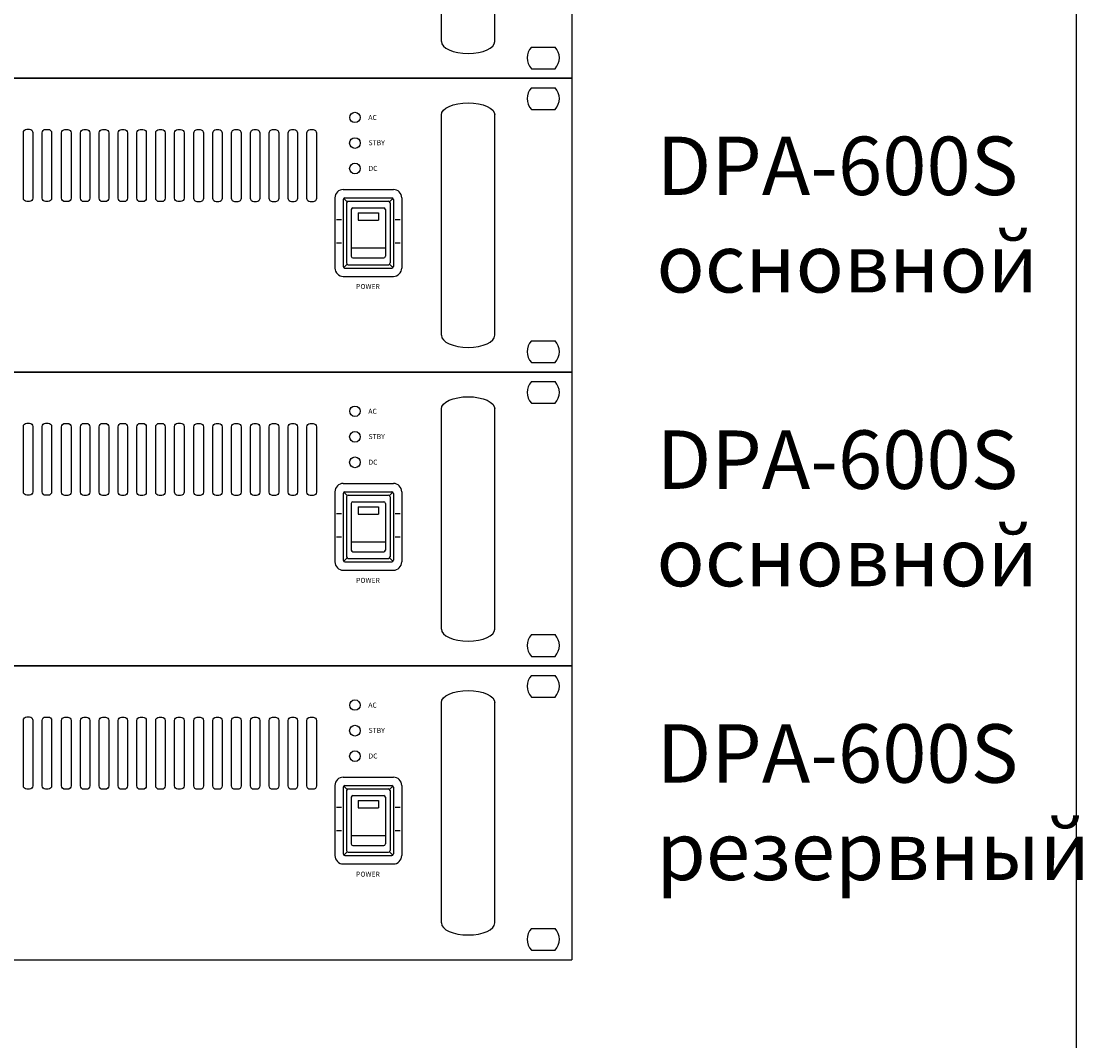
# Model space of a CAD drawing. Units: inches. Extents: x 48 to 578, y 19 to 417.
# Drawn here: x 515 to 578, y 222 to 283 of the extents above; entities that cross this region are included whole.
import ezdxf

# ---------------------------------------------------------------- set-up
doc = ezdxf.new("R2010")
doc.units = ezdxf.units.IN
doc.header["$MEASUREMENT"] = 0
doc.layers.add('Inter-m logo', color=7, linetype='Continuous')
doc.layers.add('Рамки', color=7, linetype='Continuous', transparency=0.6)
doc.styles.add('INTER-M', font='romans.shx')
doc.styles.get("Standard").update_dxf_attribs({"font": 'isocpeui.ttf'})

# ---------------------------------------------------------------- blocks, each defined once
blk = doc.blocks.new('*U44')
at = {"layer": 'Inter-m logo'}
for p, q in [((482, 88), (241, 88)), ((482, 88), (482, 0)), ((469.97, 85.15), (477.03, 85.15)), ((443, 11), (443, 77)), ((459, 11), (459, 77)), ((469.97, 78.65), (477.03, 78.65)), ((413.61, 54.66), (428.61, 54.66)), ((411.11, 52.16), (411.11, 31.16)), ((413.61, 51.66), (413.61, 31.66)), ((414.75, 51.01), (413.75, 52.01)), ((414.11, 52.16), (428.11, 52.16)), ((415.11, 51.16), (427.11, 51.16)), ((427.46, 51.01), (428.46, 52.01)), ((428.61, 51.66), (428.61, 31.66)), ((431.11, 52.16), (431.11, 31.16)), ((414.61, 50.66), (414.61, 32.66)), ((416.01, 48.66), (416.01, 34.66)), ((416.51, 49.16), (425.71, 49.16)), ((426.21, 48.66), (426.21, 34.66)), ((427.61, 50.66), (427.61, 32.66)), ((411.61, 45.66), (413.06, 45.66)), ((418.11, 47.66), (424.11, 47.66)), ((418.11, 47.66), (418.11, 45.46)), ((418.11, 45.46), (424.11, 45.46)), ((424.11, 47.66), (424.11, 45.46)), ((429.16, 45.66), (430.61, 45.66)), ((411.61, 38.66), (413.06, 38.66)), ((429.16, 38.66), (430.61, 38.66)), ((416.01, 37.16), (426.21, 37.16)), ((414.75, 32.31), (413.75, 31.31)), ((415.11, 32.16), (427.11, 32.16)), ((416.51, 34.16), (425.71, 34.16)), ((427.46, 32.31), (428.46, 31.31)), ((413.61, 28.66), (428.61, 28.66)), ((414.11, 31.16), (428.11, 31.16)), ((469.97, 9.35), (477.03, 9.35)), ((241, 0), (482, 0)), ((469.97, 2.85), (477.03, 2.85))]:
    blk.add_line(p, q, dxfattribs=at)
for points in [[(318.84, 72.7), (319.66, 72.7, -0.414214), (320.66, 71.7), (320.66, 52.1, -0.414214), (319.66, 51.1), (318.84, 51.1, -0.414214), (317.84, 52.1), (317.84, 71.7, -0.414214)], [(324.48, 72.68), (325.3, 72.68, -0.414214), (326.3, 71.68), (326.3, 52.09, -0.414214), (325.3, 51.09), (324.48, 51.09, -0.414214), (323.48, 52.09), (323.48, 71.68, -0.414214)], [(330.29, 72.63), (331.11, 72.63, -0.414214), (332.11, 71.63), (332.11, 52.04, -0.414214), (331.11, 51.04), (330.29, 51.04, -0.414214), (329.29, 52.04), (329.29, 71.63, -0.414214)], [(335.92, 72.63), (336.74, 72.63, -0.414214), (337.74, 71.63), (337.74, 52.04, -0.414214), (336.74, 51.04), (335.92, 51.04, -0.414214), (334.92, 52.04), (334.92, 71.63, -0.414214)], [(341.56, 72.63), (342.38, 72.63, -0.414214), (343.38, 71.63), (343.38, 52.04, -0.414214), (342.38, 51.04), (341.56, 51.04, -0.414214), (340.56, 52.04), (340.56, 71.63, -0.414214)], [(347.2, 72.63), (348.02, 72.63, -0.414214), (349.02, 71.63), (349.02, 52.04, -0.414214), (348.02, 51.04), (347.2, 51.04, -0.414214), (346.2, 52.04), (346.2, 71.63, -0.414214)], [(352.83, 72.63), (353.65, 72.63, -0.414214), (354.65, 71.63), (354.65, 52.04, -0.414214), (353.65, 51.04), (352.83, 51.04, -0.414214), (351.83, 52.04), (351.83, 71.63, -0.414214)], [(358.47, 72.63), (359.29, 72.63, -0.414214), (360.29, 71.63), (360.29, 52.04, -0.414214), (359.29, 51.04), (358.47, 51.04, -0.414214), (357.47, 52.04), (357.47, 71.63, -0.414214)], [(364.11, 72.66), (364.93, 72.66, -0.414214), (365.93, 71.66), (365.93, 52.07, -0.414214), (364.93, 51.07), (364.11, 51.07, -0.414214), (363.11, 52.07), (363.11, 71.66, -0.414214)], [(369.91, 72.61), (370.73, 72.61, -0.414214), (371.73, 71.61), (371.73, 52.02, -0.414214), (370.73, 51.02), (369.91, 51.02, -0.414214), (368.91, 52.02), (368.91, 71.61, -0.414214)], [(375.55, 72.61), (376.37, 72.61, -0.414214), (377.37, 71.61), (377.37, 52.02, -0.414214), (376.37, 51.02), (375.55, 51.02, -0.414214), (374.55, 52.02), (374.55, 71.61, -0.414214)], [(381.19, 72.61), (382, 72.61, -0.414214), (383, 71.61), (383, 52.02, -0.414214), (382, 51.02), (381.19, 51.02, -0.414214), (380.19, 52.02), (380.19, 71.61, -0.414214)], [(386.82, 72.61), (387.64, 72.61, -0.414214), (388.64, 71.61), (388.64, 52.02, -0.414214), (387.64, 51.02), (386.82, 51.02, -0.414214), (385.82, 52.02), (385.82, 71.61, -0.414214)], [(392.46, 72.61), (393.28, 72.61, -0.414214), (394.28, 71.61), (394.28, 52.02, -0.414214), (393.28, 51.02), (392.46, 51.02, -0.414214), (391.46, 52.02), (391.46, 71.61, -0.414214)], [(398.1, 72.61), (398.91, 72.61, -0.414214), (399.91, 71.61), (399.91, 52.02, -0.414214), (398.91, 51.02), (398.1, 51.02, -0.414214), (397.1, 52.02), (397.1, 71.61, -0.414214)], [(403.73, 72.61), (404.55, 72.61, -0.414214), (405.55, 71.61), (405.55, 52.02, -0.414214), (404.55, 51.02), (403.73, 51.02, -0.414214), (402.73, 52.02), (402.73, 71.61, -0.414214)]]:
    blk.add_lwpolyline(points, format="xyb", close=True, dxfattribs=at)
for centre, radius in [((417.12, 76.25), 1.55), ((417.12, 68.59), 1.6), ((417.12, 60.96), 1.6)]:
    blk.add_circle(centre, radius, dxfattribs=at)
for centre, radius, start, end in [((473.5, 81.9), 4.8, 137.3839, 222.6161), ((473.5, 81.9), 4.8, 317.3839, 42.6161), ((413.61, 52.16), 2.5, 90, 180), ((428.61, 52.16), 2.5, 0, 90), ((414.11, 51.66), 0.5, 90, 180), ((415.11, 50.66), 0.5, 90, 180), ((427.11, 50.66), 0.5, 0, 90), ((428.11, 51.66), 0.5, 0, 90), ((416.51, 48.66), 0.5, 90, 180), ((425.71, 48.66), 0.5, 0, 90), ((415.11, 32.66), 0.5, 180, 270), ((416.51, 34.66), 0.5, 180, 270), ((425.71, 34.66), 0.5, 270, 0), ((427.11, 32.66), 0.5, 270, 0), ((413.61, 31.16), 2.5, 180, 270), ((414.11, 31.66), 0.5, 180, 270), ((428.11, 31.66), 0.5, 270, 0), ((428.61, 31.16), 2.5, 270, 0), ((473.5, 6.1), 4.8, 137.3839, 222.6161), ((473.5, 6.1), 4.8, 317.3839, 42.6161)]:
    blk.add_arc(centre, radius, start, end, dxfattribs=at)
at = {"layer": 'Inter-m logo', "extrusion": (0, 0, -1)}
blk.add_ellipse((451, 77), major_axis=(8, 0), ratio=0.45, start_param=3.141593, end_param=6.283185, dxfattribs=at)
at = {"layer": 'Inter-m logo'}
blk.add_ellipse((451, 11), major_axis=(8, 0), ratio=0.45, start_param=3.141593, end_param=6.283185, dxfattribs=at)
at = {"char_height": 1.5, "attachment_point": 1, "style": 'INTER-M'}
for s, insert in [('AC', (421.11, 77)), ('STBY', (421.17, 69.42)), ('DC', (421.15, 61.75)), ('POWER', (417.45, 26.36))]:
    blk.add_mtext_dynamic_manual_height_columns(s, width=6.6859, gutter_width=1, heights=[1], dxfattribs=dict(at, insert=insert))
blk = doc.blocks.new('*U50')
at = {"layer": 'Inter-m logo'}
for p, q in [((482, 88), (482, 0)), ((443, 11), (443, 77)), ((459, 11), (459, 77)), ((469.97, 9.35), (477.03, 9.35)), ((241, 0), (482, 0)), ((469.97, 2.85), (477.03, 2.85))]:
    blk.add_line(p, q, dxfattribs=at)
for start, end in [(137.3839, 222.6161), (317.3839, 42.6161)]:
    blk.add_arc((473.5, 6.1), 4.8, start, end, dxfattribs=at)
blk.add_ellipse((451, 11), major_axis=(8, 0), ratio=0.45, start_param=3.141593, end_param=6.283185, dxfattribs=at)

msp = doc.modelspace()

# ---------------------------------------------------------------- linework, layer by layer
at = {"layer": 'Рамки', "linetype": 'ByBlock'}
msp.add_lwpolyline([(434.937, 416.657), (434.937, 213.248), (578.028, 213.248), (578.028, 416.657), (434.937, 416.657)], dxfattribs=at)

# ---------------------------------------------------------------- block references
at = {"xscale": 0.2, "yscale": 0.2, "zscale": 0.2}
for name, p in [('*U50', (451.409, 279.582)), ('*U44', (451.409, 261.982)), ('*U44', (451.409, 244.382)), ('*U44', (451.409, 226.782))]:
    msp.add_blockref(name, p, dxfattribs=at)

# ---------------------------------------------------------------- texts
at = {"char_height": 3.5, "attachment_point": 1}
for s, insert in [('DPA-600S\\Pосновной', (552.884, 276.084)), ('DPA-600S\\Pосновной', (552.884, 258.484)), ('DPA-600S\\Pрезервный', (552.884, 240.884))]:
    msp.add_mtext_dynamic_manual_height_columns(s, width=21.8415, gutter_width=12.5, heights=[0], dxfattribs=dict(at, insert=insert))

doc.saveas('drawing.dxf')
